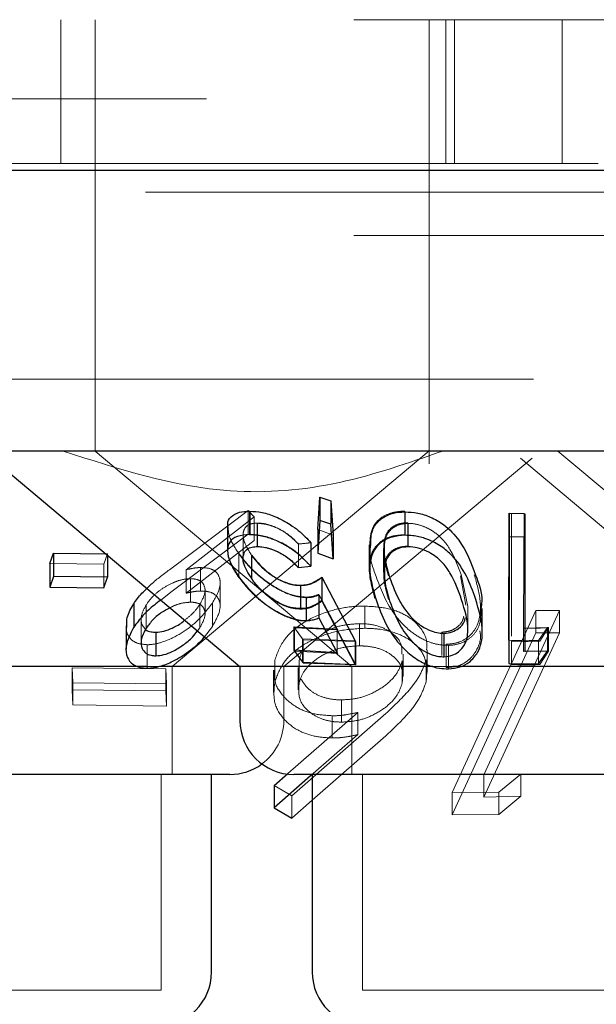
# Model space of a CAD drawing. Units: millimetres. Extents: x 11 to 205, y 5 to 292.
# Drawn here: x 88 to 89, y 116 to 117 of the extents above; entities that cross this region are included whole.
import ezdxf

# ---------------------------------------------------------------- set-up
doc = ezdxf.new("R2010")
doc.units = ezdxf.units.MM
doc.linetypes.add('HIDDEN', pattern=[1.905, 1.27, -0.635])

msp = doc.modelspace()

# ---------------------------------------------------------------- linework, layer by layer
at = {"color": 7, "linetype": 'HIDDEN', "lineweight": 18}
for p, q in [((85.0857, 117.2698), (104.3857, 117.2698)), ((88.4876, 117.0698), (88.4876, 117.2698)), ((88.5357, 117.2698), (88.5357, 116.7698)), ((89.0007, 116.7698), (89.0007, 117.2698)), ((89.0238, 117.2698), (89.0238, 117.0698)), ((89.0357, 117.0698), (89.0357, 117.2698)), ((89.1857, 117.2698), (89.1857, 117.0698)), ((55.0357, 117.1598), (109.4357, 117.1598)), ((89.0357, 117.0698), (87.6357, 117.0698)), ((89.0357, 117.0698), (89.0407, 117.0698)), ((89.0407, 117.0698), (89.2308, 117.0698)), ((89.2308, 117.0698), (89.2357, 117.0698)), ((93.6857, 117.0298), (84.6857, 117.0298)), ((85.0857, 116.9698), (104.3857, 116.9698)), ((104.3857, 116.7698), (85.0857, 116.7698)), ((88.5357, 116.7698), (88.5357, 116.6695)), ((89.0007, 116.652), (89.0007, 116.7698)), ((89.7357, 116.6695), (88.5357, 116.6695)), ((88.5357, 116.6695), (88.8928, 116.3698)), ((88.6426, 116.3698), (89.0005, 116.6701)), ((89.1797, 116.6698), (89.5372, 116.3698)), ((88.7982, 116.3698), (89.144, 116.66)), ((89.1275, 116.66), (89.4732, 116.3698)), ((88.8455, 116.5605), (88.8482, 116.6055)), ((88.8482, 116.6055), (88.8635, 116.6007)), ((88.8482, 116.6055), (88.8482, 116.5729)), ((88.8635, 116.6007), (88.8669, 116.5526)), ((88.8635, 116.6007), (88.8635, 116.5681)), ((88.6429, 116.5073), (88.7486, 116.5868)), ((88.7486, 116.5868), (88.7571, 116.5781)), ((88.7486, 116.5868), (88.7486, 116.5542)), ((88.7504, 116.5858), (88.7504, 116.5532)), ((88.9666, 116.5861), (88.9666, 116.5534)), ((89.1152, 116.5829), (89.1152, 116.5502)), ((89.1327, 116.5827), (89.1324, 116.4234)), ((89.1342, 116.5826), (89.1342, 116.55)), ((88.7571, 116.5781), (88.6623, 116.5046)), ((88.7571, 116.5781), (88.7571, 116.5455)), ((88.7611, 116.5693), (88.7611, 116.5366)), ((88.7614, 116.5696), (88.7614, 116.537)), ((88.8669, 116.52), (88.8635, 116.5681)), ((88.9708, 116.5701), (88.9708, 116.5375)), ((88.9712, 116.5691), (88.9712, 116.5365)), ((88.7486, 116.5542), (88.6429, 116.4747)), ((88.7197, 116.564), (88.7197, 116.5317)), ((88.7416, 116.5529), (88.7416, 116.5199)), ((88.8669, 116.5526), (88.8455, 116.5605)), ((88.8455, 116.5605), (88.8455, 116.5279)), ((88.8671, 116.5526), (88.8458, 116.5605)), ((88.6623, 116.472), (88.7571, 116.5455)), ((88.8185, 116.5405), (88.8185, 116.5078)), ((88.8185, 116.5402), (88.8185, 116.5076)), ((88.8358, 116.5421), (88.8358, 116.5094)), ((88.9171, 116.5394), (88.9171, 116.5069)), ((89.1152, 116.5502), (89.1152, 116.412)), ((89.1342, 116.3906), (89.1342, 116.55)), ((88.5526, 116.5267), (88.5475, 116.5122)), ((88.5526, 116.5267), (88.5526, 116.5248)), ((88.7355, 116.5274), (88.7355, 116.4948)), ((88.7355, 116.5266), (88.7355, 116.494)), ((88.8455, 116.5279), (88.8669, 116.52)), ((88.9371, 116.534), (88.9371, 116.5013)), ((88.9381, 116.5333), (88.9381, 116.5007)), ((88.9383, 116.5389), (88.9383, 116.5062)), ((88.5475, 116.5122), (88.4724, 116.5131)), ((88.5475, 116.5122), (88.5475, 116.4795)), ((88.7535, 116.5242), (88.7535, 116.4915)), ((88.6623, 116.5046), (88.6623, 116.472)), ((88.6824, 116.5076), (88.6824, 116.475)), ((88.8185, 116.5076), (88.8358, 116.5094)), ((88.6683, 116.4921), (88.6683, 116.4595)), ((88.7096, 116.4536), (88.7096, 116.4865)), ((88.8516, 116.4939), (88.8985, 116.4048)), ((88.8516, 116.4939), (88.8516, 116.4613)), ((89.0518, 116.4553), (89.0441, 116.4961)), ((89.0543, 116.4535), (89.0457, 116.4955)), ((88.6429, 116.4747), (88.6269, 116.4624)), ((88.6886, 116.4431), (88.6886, 116.4758)), ((88.822, 116.4824), (88.822, 116.4498)), ((88.6988, 116.4583), (88.6988, 116.4256)), ((88.8294, 116.4665), (88.8294, 116.4338)), ((88.8299, 116.4657), (88.8299, 116.4331)), ((88.8727, 116.4218), (88.847, 116.4703)), ((88.847, 116.4703), (88.847, 116.4377)), ((88.8735, 116.421), (88.8475, 116.4697)), ((88.8475, 116.4697), (88.8475, 116.437)), ((88.8985, 116.3722), (88.8516, 116.4613)), ((88.6068, 116.4562), (88.6068, 116.4235)), ((88.6814, 116.4565), (88.6814, 116.4239)), ((88.9109, 116.4541), (88.9109, 116.4232)), ((89.0328, 116.1946), (89.1492, 116.4479)), ((89.0545, 116.4209), (89.0545, 116.4535)), ((89.1818, 116.4478), (89.0768, 116.2192)), ((89.1492, 116.4479), (89.1818, 116.4478)), ((89.1492, 116.4479), (89.1492, 116.417)), ((89.1818, 116.4478), (89.1818, 116.4169)), ((88.5996, 116.4361), (88.5996, 116.4035)), ((88.8475, 116.437), (88.8735, 116.3883)), ((88.9038, 116.4296), (88.9038, 116.3987)), ((88.678, 116.4196), (88.6814, 116.4239)), ((88.6878, 116.4113), (88.6988, 116.4256)), ((88.8241, 116.4086), (88.8123, 116.4252)), ((88.8131, 116.424), (88.8735, 116.421)), ((88.8251, 116.4073), (88.8131, 116.424)), ((88.8131, 116.424), (88.8131, 116.3914)), ((88.8727, 116.4218), (88.8727, 116.3892)), ((89.0181, 116.4178), (89.0181, 116.3851)), ((89.1492, 116.417), (89.0328, 116.1637)), ((89.0768, 116.1883), (89.1818, 116.4169)), ((89.1324, 116.4234), (89.1324, 116.3907)), ((89.1818, 116.4169), (89.1492, 116.417)), ((89.1654, 116.4241), (89.1528, 116.4063)), ((89.1668, 116.4241), (89.1544, 116.4053)), ((89.1668, 116.4241), (89.1668, 116.3915)), ((88.8976, 116.4056), (88.8241, 116.4086)), ((88.8241, 116.4086), (88.8241, 116.3759)), ((88.8985, 116.4048), (88.8251, 116.4073)), ((88.8251, 116.4073), (88.8251, 116.3747)), ((88.8985, 116.4048), (88.8985, 116.3722)), ((89.1528, 116.4063), (89.1114, 116.4067)), ((89.1152, 116.4054), (89.1152, 116.3728)), ((89.1528, 116.4063), (89.1528, 116.3737)), ((88.6081, 116.4003), (88.6081, 116.3677)), ((88.8735, 116.3883), (88.8131, 116.3914)), ((88.998, 116.3622), (88.998, 116.3933)), ((89.024, 116.401), (89.024, 116.3684)), ((89.0273, 116.3994), (89.0273, 116.3668)), ((89.1544, 116.3727), (89.1668, 116.3915)), ((88.7858, 116.3794), (88.7858, 116.3485)), ((88.8195, 116.3781), (88.8195, 116.3472)), ((88.963, 116.3778), (88.963, 116.3469)), ((88.9642, 116.3563), (88.9642, 116.3872)), ((88.9963, 116.3795), (88.9963, 116.3486)), ((88.5037, 116.3683), (88.6339, 116.3669)), ((88.5045, 116.3474), (88.5037, 116.3683)), ((88.5037, 116.3683), (88.5037, 116.3374)), ((88.6261, 116.3698), (88.608, 116.3698)), ((88.6339, 116.3669), (88.6347, 116.3459)), ((88.6339, 116.3669), (88.6339, 116.336)), ((88.6426, 116.2198), (88.6426, 116.3698)), ((88.784, 116.3647), (88.784, 116.3339)), ((88.7982, 116.2948), (88.7982, 116.3698)), ((88.8183, 116.3684), (88.8183, 116.3375)), ((88.8251, 116.3747), (88.8985, 116.3722)), ((88.8928, 116.3698), (88.8928, 116.2198)), ((89.0333, 116.3698), (89.0055, 116.3698)), ((88.6347, 116.3459), (88.5045, 116.3474)), ((88.5045, 116.3474), (88.5045, 116.3165)), ((88.6339, 116.336), (88.5037, 116.3374)), ((88.5037, 116.3374), (88.5045, 116.3165)), ((88.6347, 116.315), (88.6339, 116.336)), ((88.6347, 116.3459), (88.6347, 116.315)), ((88.8787, 116.3235), (88.8787, 116.2926)), ((88.5045, 116.3165), (88.6347, 116.315)), ((88.804, 116.2212), (88.9013, 116.3062)), ((88.9402, 116.3045), (88.8095, 116.1899)), ((88.8654, 116.3015), (88.8654, 116.2706)), ((88.9013, 116.3062), (88.9013, 116.2753)), ((88.9013, 116.2753), (88.8356, 116.218)), ((88.8378, 116.1839), (88.9402, 116.2736)), ((88.6276, 115.9198), (88.6276, 116.2198)), ((88.9078, 116.2198), (88.9078, 115.9198)), ((89.0768, 116.2192), (89.0768, 116.1883)), ((89.1284, 116.2204), (89.0974, 116.195)), ((89.1284, 116.2204), (89.1284, 116.1895)), ((88.8095, 116.1899), (88.7847, 116.2043)), ((88.8095, 116.1899), (88.8095, 116.159)), ((89.0974, 116.195), (89.0328, 116.1946)), ((89.0328, 116.1946), (89.0328, 116.1637)), ((89.1284, 116.1895), (89.0768, 116.1883)), ((89.0974, 116.195), (89.0974, 116.1641)), ((89.0974, 116.1641), (89.1284, 116.1895)), ((89.0328, 116.1637), (89.0974, 116.1641)), ((88.6276, 115.9198), (88.0438, 115.9198)), ((89.3636, 115.9198), (88.9078, 115.9198))]:
    msp.add_line(p, q, dxfattribs=at)
at = {"color": 7, "linetype": 'Continuous', "lineweight": 25}
for p, q in [((109.5357, 117.0598), (54.9357, 117.0598)), ((104.3857, 116.6698), (85.0857, 116.6698)), ((88.3797, 116.6698), (88.7372, 116.3698)), ((88.8458, 116.5605), (88.8485, 116.6055)), ((88.8485, 116.6055), (88.8638, 116.6007)), ((88.8485, 116.6055), (88.8485, 116.5729)), ((88.8638, 116.6007), (88.8671, 116.5526)), ((88.8638, 116.6007), (88.8638, 116.5681)), ((88.7508, 116.5861), (88.7508, 116.5535)), ((88.9666, 116.5851), (88.9666, 116.5525)), ((89.1114, 116.4067), (89.1118, 116.5831)), ((89.1118, 116.5831), (89.1327, 116.5827)), ((89.1118, 116.5831), (89.1118, 116.5505)), ((89.1327, 116.5827), (89.1327, 116.5501)), ((88.8485, 116.5729), (88.8458, 116.5279)), ((88.8638, 116.5681), (88.8485, 116.5729)), ((88.8671, 116.5199), (88.8638, 116.5681)), ((88.7199, 116.5645), (88.7199, 116.5321)), ((88.8458, 116.5605), (88.8458, 116.5279)), ((88.8359, 116.5422), (88.8359, 116.5096)), ((88.8671, 116.5526), (88.8671, 116.5199)), ((89.1118, 116.5505), (89.1114, 116.374)), ((89.1327, 116.5501), (89.1118, 116.5505)), ((89.1324, 116.3907), (89.1327, 116.5501)), ((88.4724, 116.5131), (88.4775, 116.5276)), ((88.4775, 116.5276), (88.5526, 116.5267)), ((88.4775, 116.5276), (88.4775, 116.495)), ((88.8458, 116.5279), (88.8671, 116.5199)), ((88.918, 116.5386), (88.918, 116.5063)), ((88.4724, 116.5131), (88.4724, 116.4804)), ((88.5526, 116.5248), (88.5526, 116.4941)), ((88.7534, 116.5249), (88.7534, 116.4923)), ((88.8185, 116.5078), (88.8359, 116.5096)), ((88.4775, 116.495), (88.4724, 116.4804)), ((88.5526, 116.4941), (88.4775, 116.495)), ((88.5475, 116.4795), (88.5526, 116.4941)), ((88.8513, 116.4943), (88.8976, 116.4056)), ((88.8513, 116.4943), (88.8513, 116.4617)), ((88.4724, 116.4804), (88.5475, 116.4795)), ((88.8216, 116.4831), (88.8216, 116.4505)), ((88.5893, 116.4574), (88.5893, 116.4247)), ((88.8976, 116.373), (88.8513, 116.4617)), ((89.0745, 116.4176), (89.0745, 116.4507)), ((88.847, 116.4377), (88.8727, 116.3892)), ((88.5786, 116.4267), (88.5786, 116.394)), ((88.62, 116.4176), (88.62, 116.385)), ((88.8123, 116.4252), (88.8727, 116.4218)), ((88.8123, 116.4252), (88.8123, 116.3926)), ((89.0211, 116.4162), (89.0211, 116.3836)), ((89.1324, 116.4234), (89.1654, 116.4241)), ((89.1654, 116.4241), (89.1654, 116.3915)), ((88.8976, 116.4056), (88.8976, 116.373)), ((89.1114, 116.4067), (89.1114, 116.374)), ((88.8727, 116.3892), (88.8123, 116.3926)), ((88.8123, 116.3926), (88.8241, 116.3759)), ((89.1654, 116.3915), (89.1324, 116.3907)), ((89.1528, 116.3737), (89.1654, 116.3915)), ((88.8241, 116.3759), (88.8976, 116.373)), ((88.608, 116.3698), (87.9342, 116.3698)), ((88.7372, 116.3698), (88.6261, 116.3698)), ((88.7372, 116.3698), (88.7372, 116.2948)), ((89.0055, 116.3698), (88.7372, 116.3698)), ((89.5342, 116.3698), (89.0333, 116.3698)), ((89.1114, 116.374), (89.1528, 116.3737)), ((88.7232, 116.2198), (87.9482, 116.2198)), ((88.6976, 115.9448), (88.6976, 116.2198)), ((88.7847, 116.2043), (88.804, 116.2212)), ((88.8356, 116.218), (88.7847, 116.1734)), ((89.4592, 116.2198), (88.8123, 116.2198)), ((88.8378, 116.2198), (88.8378, 115.9448)), ((88.7847, 116.2043), (88.7847, 116.1734)), ((88.8095, 116.159), (88.8378, 116.1839)), ((88.7847, 116.1734), (88.8095, 116.159))]:
    msp.add_line(p, q, dxfattribs=at)
for centre, start, end in [((88.8122, 116.2948), 180, 270), ((88.7232, 116.2948), 270, 306.4187), ((88.6226, 115.9448), 270, 0), ((88.9128, 115.9448), 180, 270)]:
    msp.add_arc(centre, 0.075, start, end, dxfattribs=at)
at = {"color": 7, "linetype": 'HIDDEN', "lineweight": 18}
msp.add_arc((88.7232, 116.2948), 0.075, 306.4187, 0, dxfattribs=at)
for points, knots in [([(89.0192, 116.6698), (88.9717, 116.6532), (88.8752, 116.6194), (88.6935, 116.6041), (88.5679, 116.6449), (88.491, 116.6698)], [0, 0, 0, 0, 0.273078, 0.555047, 1, 1, 1, 1]), ([(88.918, 116.5394), (88.9183, 116.5471), (88.9188, 116.5598), (88.929, 116.5742), (88.942, 116.5823), (88.9553, 116.5857), (88.9637, 116.586), (88.9666, 116.5861)], [0, 0, 0, 0, 0.34414, 0.569491, 0.758005, 0.917455, 1, 1, 1, 1]), ([(88.7614, 116.5696), (88.7578, 116.5693), (88.7505, 116.5687), (88.7434, 116.563), (88.7407, 116.5541), (88.7432, 116.5408), (88.7497, 116.5306), (88.7534, 116.5249)], [0, 0, 0, 0, 0.147823, 0.296544, 0.505981, 0.721437, 1, 1, 1, 1]), ([(88.8185, 116.5402), (88.8137, 116.545), (88.8057, 116.5531), (88.7901, 116.5623), (88.775, 116.5681), (88.7658, 116.5689), (88.7611, 116.5693)], [0, 0, 0, 0, 0.326627, 0.547767, 0.769072, 1, 1, 1, 1]), ([(88.8185, 116.5405), (88.814, 116.5451), (88.8062, 116.553), (88.791, 116.5623), (88.7771, 116.5676), (88.767, 116.5695), (88.7624, 116.5696), (88.7614, 116.5696)], [0, 0, 0, 0, 0.3178, 0.537533, 0.757663, 0.948672, 1, 1, 1, 1]), ([(88.9708, 116.5701), (88.9667, 116.5698), (88.9586, 116.5692), (88.9483, 116.5639), (88.9396, 116.5546), (88.9383, 116.5458), (88.9375, 116.5405)], [0, 0, 0, 0, 0.185643, 0.371989, 0.629666, 1, 1, 1, 1]), ([(88.9712, 116.5691), (88.9671, 116.5688), (88.9588, 116.568), (88.9488, 116.5625), (88.9402, 116.5531), (88.939, 116.5442), (88.9383, 116.5389)], [0, 0, 0, 0, 0.186569, 0.373935, 0.629237, 1, 1, 1, 1]), ([(89.0457, 116.4955), (89.0414, 116.5081), (89.0351, 116.5261), (89.0188, 116.5485), (89.0038, 116.5604), (88.9879, 116.567), (88.9776, 116.569), (88.9723, 116.5691), (88.9712, 116.5691)], [0, 0, 0, 0, 0.419645, 0.599408, 0.78126, 0.884669, 0.974317, 1, 1, 1, 1]), ([(88.7355, 116.5274), (88.7302, 116.5354), (88.7215, 116.5487), (88.7209, 116.56), (88.7206, 116.5645)], [0, 0, 0, 0, 0.599332, 1, 1, 1, 1]), ([(88.8358, 116.5094), (88.828, 116.5175), (88.8154, 116.5303), (88.7919, 116.5436), (88.7728, 116.5508), (88.7591, 116.5531), (88.7522, 116.5532), (88.7504, 116.5532)], [0, 0, 0, 0, 0.362871, 0.58096, 0.758365, 0.93621, 1, 1, 1, 1]), ([(88.9666, 116.5534), (88.9607, 116.553), (88.9489, 116.5522), (88.9339, 116.5454), (88.9209, 116.5322), (88.914, 116.5048), (88.9207, 116.4805), (88.925, 116.4648)], [0, 0, 0, 0, 0.106178, 0.212419, 0.352164, 0.581089, 1, 1, 1, 1]), ([(88.8359, 116.5422), (88.8318, 116.5417), (88.826, 116.5411), (88.8202, 116.5406), (88.8185, 116.5405)], [0, 0, 0, 0, 0.718239, 1, 1, 1, 1]), ([(88.9375, 116.5405), (88.9373, 116.5349), (88.9371, 116.5248), (88.9399, 116.5098), (88.9426, 116.5006), (88.9439, 116.496)], [0, 0, 0, 0, 0.388931, 0.693729, 1, 1, 1, 1]), ([(88.72, 116.5317), (88.7209, 116.5253), (88.7225, 116.5135), (88.7314, 116.5001), (88.7355, 116.494)], [0, 0, 0, 0, 0.5460032, 1, 1, 1, 1]), ([(88.8294, 116.4665), (88.824, 116.4669), (88.8132, 116.4678), (88.7937, 116.4756), (88.7721, 116.4891), (88.7509, 116.5074), (88.7405, 116.5209), (88.7355, 116.5274)], [0, 0, 0, 0, 0.151617, 0.304288, 0.498245, 0.75705, 1, 1, 1, 1]), ([(88.8299, 116.4657), (88.8245, 116.4662), (88.8135, 116.467), (88.7934, 116.4751), (88.7732, 116.4878), (88.7519, 116.5058), (88.7415, 116.5191), (88.7355, 116.5266)], [0, 0, 0, 0, 0.1542867, 0.3095674, 0.5093731, 0.7199918, 1, 1, 1, 1]), ([(88.7611, 116.5366), (88.7651, 116.5364), (88.7732, 116.5358), (88.787, 116.5309), (88.8015, 116.5233), (88.8116, 116.5147), (88.8169, 116.5092), (88.8185, 116.5076)], [0, 0, 0, 0, 0.199384, 0.399295, 0.617814, 0.890238, 1, 1, 1, 1]), ([(88.9267, 116.4952), (88.9221, 116.5076), (88.9166, 116.5226), (88.9188, 116.5363), (88.9192, 116.5386)], [0, 0, 0, 0, 0.83169, 1, 1, 1, 1]), ([(88.9708, 116.5375), (88.9667, 116.5372), (88.9586, 116.5365), (88.9483, 116.5313), (88.9396, 116.522), (88.9383, 116.5131), (88.9375, 116.5079)], [0, 0, 0, 0, 0.1856551, 0.3719356, 0.6296833, 1, 1, 1, 1]), ([(88.9383, 116.5389), (88.9382, 116.5332), (88.938, 116.525), (88.9398, 116.5166), (88.9404, 116.514)], [0, 0, 0, 0, 0.696592, 1, 1, 1, 1]), ([(88.7535, 116.5242), (88.7594, 116.5168), (88.7685, 116.5056), (88.7872, 116.4925), (88.8025, 116.4851), (88.8144, 116.4826), (88.8203, 116.4825), (88.822, 116.4824)], [0, 0, 0, 0, 0.375523, 0.568393, 0.762411, 0.930241, 1, 1, 1, 1]), ([(88.6077, 116.4785), (88.6101, 116.4809), (88.6203, 116.4911), (88.6332, 116.5003), (88.6429, 116.5073)], [0, 0, 0, 0, 0.236608, 1, 1, 1, 1]), ([(88.6623, 116.5046), (88.6657, 116.5054), (88.6709, 116.5066), (88.6776, 116.5075), (88.6808, 116.5076), (88.6824, 116.5076)], [0, 0, 0, 0, 0.492553, 0.744657, 1, 1, 1, 1]), ([(88.6824, 116.5076), (88.6871, 116.5074), (88.6965, 116.5069), (88.7062, 116.5004), (88.7105, 116.4899), (88.7086, 116.4752), (88.7022, 116.4642), (88.6988, 116.4583)], [0, 0, 0, 0, 0.15806, 0.317383, 0.53214, 0.750069, 1, 1, 1, 1]), ([(88.9375, 116.5079), (88.9373, 116.5022), (88.9371, 116.4921), (88.9399, 116.4772), (88.9426, 116.468), (88.9439, 116.4634)], [0, 0, 0, 0, 0.388973, 0.693804, 1, 1, 1, 1]), ([(88.6683, 116.4921), (88.6644, 116.4919), (88.6566, 116.4913), (88.6425, 116.4863), (88.6285, 116.4785), (88.6154, 116.4679), (88.6097, 116.4602), (88.6068, 116.4562)], [0, 0, 0, 0, 0.1633948, 0.3278967, 0.5462748, 0.7675473, 1, 1, 1, 1]), ([(88.6814, 116.4565), (88.6845, 116.4623), (88.6898, 116.4723), (88.6879, 116.483), (88.6825, 116.4896), (88.6751, 116.4919), (88.6698, 116.4921), (88.6683, 116.4921)], [0, 0, 0, 0, 0.336453, 0.583275, 0.75535, 0.929086, 1, 1, 1, 1]), ([(88.7355, 116.494), (88.7429, 116.4848), (88.7552, 116.4693), (88.7796, 116.4507), (88.7997, 116.4396), (88.8166, 116.4339), (88.8258, 116.4333), (88.8299, 116.4331)], [0, 0, 0, 0, 0.338525, 0.567559, 0.738054, 0.881435, 1, 1, 1, 1]), ([(88.822, 116.4498), (88.8174, 116.4501), (88.8082, 116.4506), (88.7921, 116.457), (88.7758, 116.4674), (88.7625, 116.4796), (88.7561, 116.488), (88.7535, 116.4915)], [0, 0, 0, 0, 0.18003, 0.361903, 0.56396, 0.819398, 1, 1, 1, 1]), ([(88.822, 116.4824), (88.825, 116.4827), (88.8326, 116.4833), (88.8425, 116.4874), (88.8485, 116.4917), (88.8516, 116.4939)], [0, 0, 0, 0, 0.243082, 0.615974, 1, 1, 1, 1]), ([(89.0273, 116.3994), (89.0215, 116.3997), (89.0098, 116.4004), (88.991, 116.4076), (88.9693, 116.4219), (88.9427, 116.4522), (88.933, 116.4782), (88.9267, 116.4952)], [0, 0, 0, 0, 0.098307, 0.196969, 0.329992, 0.559442, 1, 1, 1, 1]), ([(89.0634, 116.4976), (89.0668, 116.4856), (89.0737, 116.4614), (89.0715, 116.4319), (89.0585, 116.4131), (89.0453, 116.4042), (89.0324, 116.4013), (89.0255, 116.4011), (89.024, 116.401)], [0, 0, 0, 0, 0.316044, 0.635776, 0.756805, 0.878731, 0.974195, 1, 1, 1, 1]), ([(88.6824, 116.475), (88.6808, 116.4749), (88.6769, 116.4748), (88.6701, 116.4738), (88.6649, 116.4726), (88.6623, 116.472)], [0, 0, 0, 0, 0.247737, 0.620122, 1, 1, 1, 1]), ([(88.6988, 116.4256), (88.7033, 116.4339), (88.7109, 116.4476), (88.7091, 116.4625), (88.7026, 116.4709), (88.6931, 116.4747), (88.6855, 116.4749), (88.6824, 116.475)], [0, 0, 0, 0, 0.348336, 0.576908, 0.749831, 0.894579, 1, 1, 1, 1]), ([(88.6988, 116.4583), (88.6917, 116.449), (88.6801, 116.4338), (88.6544, 116.4149), (88.6319, 116.404), (88.6161, 116.4006), (88.6093, 116.4003), (88.6081, 116.4003)], [0, 0, 0, 0, 0.3554234, 0.5789007, 0.8036968, 0.9636068, 1, 1, 1, 1]), ([(88.6683, 116.4595), (88.6644, 116.4592), (88.6567, 116.4586), (88.6464, 116.4553), (88.6412, 116.4524), (88.6398, 116.4516)], [0, 0, 0, 0, 0.419295, 0.841594, 1, 1, 1, 1]), ([(88.6814, 116.4239), (88.6845, 116.4296), (88.6898, 116.4396), (88.6879, 116.4504), (88.6825, 116.4569), (88.6751, 116.4593), (88.6698, 116.4594), (88.6683, 116.4595)], [0, 0, 0, 0, 0.336447, 0.583342, 0.755355, 0.929088, 1, 1, 1, 1]), ([(88.8516, 116.4613), (88.8477, 116.4585), (88.8418, 116.4543), (88.8316, 116.4506), (88.8252, 116.4501), (88.822, 116.4498)], [0, 0, 0, 0, 0.486444, 0.739446, 1, 1, 1, 1]), ([(88.847, 116.4703), (88.8444, 116.4693), (88.8405, 116.4678), (88.8345, 116.4667), (88.8311, 116.4666), (88.8294, 116.4665)], [0, 0, 0, 0, 0.492864, 0.744776, 1, 1, 1, 1]), ([(88.8475, 116.4697), (88.8449, 116.4687), (88.8411, 116.4671), (88.8351, 116.4659), (88.8317, 116.4658), (88.8299, 116.4657)], [0, 0, 0, 0, 0.492417, 0.744556, 1, 1, 1, 1]), ([(88.6068, 116.4562), (88.6038, 116.4504), (88.5985, 116.4403), (88.5997, 116.4283), (88.6042, 116.4236), (88.606, 116.4216)], [0, 0, 0, 0, 0.444053, 0.77425, 1, 1, 1, 1]), ([(88.6602, 116.4344), (88.6641, 116.4375), (88.6729, 116.4445), (88.6783, 116.4521), (88.6814, 116.4565)], [0, 0, 0, 0, 0.432733, 1, 1, 1, 1]), ([(88.7858, 116.3794), (88.7895, 116.3895), (88.7962, 116.4076), (88.8224, 116.4309), (88.8544, 116.4457), (88.8856, 116.4533), (88.9036, 116.4539), (88.9109, 116.4541)], [0, 0, 0, 0, 0.272663, 0.49204, 0.712495, 0.882931, 1, 1, 1, 1]), ([(88.9109, 116.4541), (88.9217, 116.4534), (88.9434, 116.4521), (88.9694, 116.4418), (88.9893, 116.4251), (88.9983, 116.408), (88.9972, 116.3961), (88.997, 116.3933)], [0, 0, 0, 0, 0.205975, 0.413044, 0.618545, 0.913356, 1, 1, 1, 1]), ([(89.0724, 116.4507), (89.0725, 116.4417), (89.0727, 116.428), (89.0612, 116.4119), (89.0483, 116.4029), (89.0354, 116.3998), (89.0287, 116.3995), (89.0273, 116.3994)], [0, 0, 0, 0, 0.389404, 0.593879, 0.799501, 0.959893, 1, 1, 1, 1]), ([(88.9038, 116.4296), (88.8964, 116.4292), (88.8815, 116.4283), (88.8638, 116.423), (88.8562, 116.4181), (88.854, 116.4166)], [0, 0, 0, 0, 0.410351, 0.824137, 1, 1, 1, 1]), ([(88.9623, 116.3872), (88.9625, 116.392), (88.9631, 116.4029), (88.9509, 116.4158), (88.934, 116.4257), (88.917, 116.4293), (88.9066, 116.4295), (88.9038, 116.4296)], [0, 0, 0, 0, 0.223842, 0.50002, 0.711471, 0.9244, 1, 1, 1, 1]), ([(89.0181, 116.4178), (89.0221, 116.4182), (89.0301, 116.4189), (89.0402, 116.4249), (89.0472, 116.4319), (89.0482, 116.4377), (89.0486, 116.4396)], [0, 0, 0, 0, 0.237045, 0.474589, 0.828618, 1, 1, 1, 1]), ([(88.6081, 116.4003), (88.6031, 116.4008), (88.593, 116.4017), (88.5837, 116.409), (88.5786, 116.4175), (88.5794, 116.4241), (88.5798, 116.4267)], [0, 0, 0, 0, 0.269384, 0.539804, 0.8186, 1, 1, 1, 1]), ([(88.9109, 116.4232), (88.8991, 116.4225), (88.8753, 116.4211), (88.842, 116.4099), (88.8147, 116.394), (88.7943, 116.3729), (88.7888, 116.3571), (88.7858, 116.3485)], [0, 0, 0, 0, 0.187954, 0.376748, 0.568441, 0.767712, 1, 1, 1, 1]), ([(88.9963, 116.3486), (88.9972, 116.3586), (88.9989, 116.3768), (88.9851, 116.3995), (88.962, 116.4148), (88.9357, 116.4223), (88.9175, 116.423), (88.9109, 116.4232)], [0, 0, 0, 0, 0.27571, 0.505033, 0.697782, 0.891135, 1, 1, 1, 1]), ([(89.024, 116.3684), (89.0295, 116.3689), (89.0406, 116.3698), (89.0551, 116.3775), (89.0676, 116.3922), (89.0734, 116.4076), (89.0714, 116.418), (89.071, 116.4197)], [0, 0, 0, 0, 0.161693, 0.323568, 0.550413, 0.929006, 1, 1, 1, 1]), ([(89.1342, 116.4232), (89.1396, 116.4232), (89.1505, 116.4233), (89.1613, 116.4238), (89.1668, 116.4241)], [0, 0, 0, 0, 0.493719, 1, 1, 1, 1]), ([(89.1544, 116.4053), (89.1478, 116.4052), (89.1348, 116.4048), (89.1217, 116.4052), (89.1152, 116.4054)], [0, 0, 0, 0, 0.50044, 1, 1, 1, 1]), ([(88.9038, 116.3987), (88.8964, 116.3983), (88.8813, 116.3975), (88.8583, 116.3897), (88.8383, 116.3775), (88.8245, 116.3623), (88.821, 116.3518), (88.8195, 116.3472)], [0, 0, 0, 0, 0.17507, 0.351605, 0.579806, 0.812404, 1, 1, 1, 1]), ([(88.8271, 116.3941), (88.8264, 116.3934), (88.8218, 116.3884), (88.8206, 116.3828), (88.8195, 116.3781)], [0, 0, 0, 0, 0.139656, 1, 1, 1, 1]), ([(88.963, 116.3469), (88.9637, 116.355), (88.9648, 116.3692), (88.951, 116.3849), (88.934, 116.3948), (88.917, 116.3984), (88.9066, 116.3986), (88.9038, 116.3987)], [0, 0, 0, 0, 0.323834, 0.564438, 0.748651, 0.934135, 1, 1, 1, 1]), ([(88.8787, 116.3235), (88.8861, 116.324), (88.9007, 116.3248), (88.9233, 116.333), (88.9432, 116.3456), (88.9576, 116.3616), (88.9613, 116.3726), (88.963, 116.3778)], [0, 0, 0, 0, 0.1694282, 0.3400726, 0.5648269, 0.7964802, 1, 1, 1, 1]), ([(88.9963, 116.3795), (88.994, 116.3728), (88.9893, 116.3592), (88.9711, 116.3336), (88.9523, 116.316), (88.9402, 116.3045)], [0, 0, 0, 0, 0.259527, 0.519041, 1, 1, 1, 1]), ([(88.8654, 116.3015), (88.8561, 116.3021), (88.8374, 116.3033), (88.8121, 116.3143), (88.7935, 116.3316), (88.7839, 116.3498), (88.785, 116.3612), (88.7853, 116.3647)], [0, 0, 0, 0, 0.184098, 0.369366, 0.625282, 0.885082, 1, 1, 1, 1]), ([(89.1152, 116.3728), (89.1218, 116.3726), (89.1348, 116.3722), (89.1479, 116.3725), (89.1544, 116.3727)], [0, 0, 0, 0, 0.50382, 1, 1, 1, 1]), ([(88.7858, 116.3485), (88.7847, 116.3388), (88.7825, 116.3202), (88.7967, 116.2964), (88.8176, 116.2802), (88.8415, 116.2719), (88.8579, 116.271), (88.8654, 116.2706)], [0, 0, 0, 0, 0.2739017, 0.5229549, 0.7200874, 0.8734155, 1, 1, 1, 1]), ([(88.8219, 116.3529), (88.8254, 116.3475), (88.8316, 116.3378), (88.8485, 116.3282), (88.8646, 116.324), (88.8749, 116.3237), (88.8787, 116.3235)], [0, 0, 0, 0, 0.359806, 0.633089, 0.861868, 1, 1, 1, 1]), ([(88.9402, 116.2736), (88.9507, 116.2835), (88.9684, 116.3001), (88.9881, 116.3255), (88.9936, 116.3409), (88.9963, 116.3486)], [0, 0, 0, 0, 0.414994, 0.702674, 1, 1, 1, 1]), ([(88.8195, 116.3472), (88.8189, 116.3387), (88.8178, 116.324), (88.8319, 116.3071), (88.8484, 116.2973), (88.8646, 116.2931), (88.8749, 116.2928), (88.8787, 116.2926)], [0, 0, 0, 0, 0.330105, 0.575233, 0.756556, 0.90835, 1, 1, 1, 1]), ([(88.8787, 116.2926), (88.8861, 116.2931), (88.9007, 116.2939), (88.9233, 116.3021), (88.9432, 116.3147), (88.9576, 116.3307), (88.9613, 116.3417), (88.963, 116.3469)], [0, 0, 0, 0, 0.169428, 0.340072, 0.564825, 0.796426, 1, 1, 1, 1]), ([(88.9013, 116.3062), (88.8955, 116.305), (88.8867, 116.303), (88.8746, 116.3016), (88.8684, 116.3015), (88.8654, 116.3015)], [0, 0, 0, 0, 0.491857, 0.744164, 1, 1, 1, 1]), ([(88.8654, 116.2706), (88.8683, 116.2706), (88.8758, 116.2708), (88.888, 116.2723), (88.8968, 116.2743), (88.9013, 116.2753)], [0, 0, 0, 0, 0.247957, 0.620111, 1, 1, 1, 1])]:
    msp.add_open_spline(points, degree=3, knots=knots, dxfattribs=at)
at = {"color": 7, "linetype": 'Continuous', "lineweight": 25}
for points, knots in [([(88.7206, 116.5645), (88.7204, 116.5657), (88.7193, 116.5712), (88.724, 116.5788), (88.7348, 116.5852), (88.7458, 116.5858), (88.7508, 116.5861)], [0, 0, 0, 0, 0.084812, 0.407212, 0.731239, 1, 1, 1, 1]), ([(88.7508, 116.5861), (88.7564, 116.5858), (88.7677, 116.5852), (88.788, 116.5784), (88.8093, 116.5669), (88.8254, 116.5539), (88.8334, 116.545), (88.8359, 116.5422)], [0, 0, 0, 0, 0.187009, 0.375871, 0.597714, 0.873393, 1, 1, 1, 1]), ([(88.9192, 116.5386), (88.9193, 116.546), (88.9195, 116.5585), (88.9293, 116.5728), (88.9424, 116.5812), (88.9557, 116.5847), (88.9639, 116.585), (88.9666, 116.5851)], [0, 0, 0, 0, 0.333466, 0.563839, 0.759458, 0.919769, 1, 1, 1, 1]), ([(88.9666, 116.5851), (88.9727, 116.5848), (88.9848, 116.5843), (89.004, 116.5779), (89.0251, 116.5655), (89.0502, 116.5383), (89.0591, 116.5138), (89.065, 116.4973)], [0, 0, 0, 0, 0.1049496, 0.210596, 0.3425947, 0.5595602, 1, 1, 1, 1]), ([(88.7508, 116.5535), (88.7446, 116.553), (88.7322, 116.552), (88.722, 116.5441), (88.7186, 116.5311), (88.7228, 116.5143), (88.7315, 116.5008), (88.7355, 116.4948)], [0, 0, 0, 0, 0.18128, 0.364033, 0.524005, 0.786716, 1, 1, 1, 1]), ([(88.8359, 116.5096), (88.8281, 116.5176), (88.8156, 116.5304), (88.7921, 116.5438), (88.7731, 116.5511), (88.7595, 116.5533), (88.7526, 116.5534), (88.7508, 116.5535)], [0, 0, 0, 0, 0.363083, 0.583329, 0.759517, 0.936433, 1, 1, 1, 1]), ([(88.9666, 116.5525), (88.9606, 116.552), (88.9486, 116.551), (88.9337, 116.5438), (88.921, 116.5299), (88.9151, 116.5023), (88.9222, 116.478), (88.9267, 116.4626)], [0, 0, 0, 0, 0.107916, 0.216159, 0.357203, 0.591024, 1, 1, 1, 1]), ([(89.065, 116.4647), (89.0613, 116.4751), (89.0538, 116.4961), (89.037, 116.5214), (89.0159, 116.539), (88.9971, 116.5481), (88.9797, 116.5522), (88.9703, 116.5524), (88.9666, 116.5525)], [0, 0, 0, 0, 0.281146, 0.564372, 0.699361, 0.835698, 0.935128, 1, 1, 1, 1]), ([(88.7534, 116.4923), (88.7487, 116.4999), (88.7411, 116.5121), (88.7414, 116.5256), (88.7458, 116.533), (88.7531, 116.5365), (88.7589, 116.5368), (88.7614, 116.537)], [0, 0, 0, 0, 0.3674329, 0.591304, 0.7650208, 0.9003555, 1, 1, 1, 1]), ([(88.7614, 116.537), (88.7654, 116.5367), (88.7735, 116.5361), (88.7874, 116.5312), (88.8018, 116.5234), (88.8118, 116.5149), (88.8171, 116.5093), (88.8185, 116.5078)], [0, 0, 0, 0, 0.200895, 0.401982, 0.616654, 0.895863, 1, 1, 1, 1]), ([(88.9712, 116.5365), (88.9671, 116.5361), (88.9588, 116.5353), (88.9488, 116.5299), (88.9403, 116.5205), (88.939, 116.5115), (88.9383, 116.5062)], [0, 0, 0, 0, 0.186606, 0.373987, 0.629309, 1, 1, 1, 1]), ([(89.0457, 116.4629), (89.0414, 116.4755), (89.0351, 116.4935), (89.0188, 116.5159), (89.0038, 116.5278), (88.9879, 116.5344), (88.9776, 116.5364), (88.9723, 116.5365), (88.9712, 116.5365)], [0, 0, 0, 0, 0.419634, 0.599444, 0.781247, 0.884685, 0.974315, 1, 1, 1, 1]), ([(88.7534, 116.5249), (88.7592, 116.5176), (88.7682, 116.5065), (88.7862, 116.4937), (88.8004, 116.4866), (88.8125, 116.4834), (88.8191, 116.4832), (88.8216, 116.4831)], [0, 0, 0, 0, 0.3726706, 0.5697581, 0.7336547, 0.8980915, 1, 1, 1, 1]), ([(88.9404, 116.514), (88.9407, 116.512), (88.9419, 116.5054), (88.944, 116.4986), (88.9455, 116.494)], [0, 0, 0, 0, 0.307084, 1, 1, 1, 1]), ([(88.9383, 116.5062), (88.9383, 116.5005), (88.9382, 116.4903), (88.9413, 116.4753), (88.9441, 116.466), (88.9455, 116.4614)], [0, 0, 0, 0, 0.388487, 0.693522, 1, 1, 1, 1]), ([(88.7355, 116.4948), (88.7438, 116.4845), (88.7568, 116.4683), (88.7823, 116.4496), (88.8017, 116.4394), (88.8175, 116.4345), (88.8259, 116.434), (88.8294, 116.4338)], [0, 0, 0, 0, 0.37786, 0.593021, 0.759663, 0.898007, 1, 1, 1, 1]), ([(88.8216, 116.4505), (88.8171, 116.4508), (88.8081, 116.4514), (88.7925, 116.4575), (88.7765, 116.4675), (88.7629, 116.4798), (88.7563, 116.4884), (88.7534, 116.4923)], [0, 0, 0, 0, 0.176061, 0.353711, 0.550918, 0.802136, 1, 1, 1, 1]), ([(88.8216, 116.4831), (88.8246, 116.4833), (88.8318, 116.4839), (88.8417, 116.4878), (88.8478, 116.492), (88.8513, 116.4943)], [0, 0, 0, 0, 0.243229, 0.575191, 1, 1, 1, 1]), ([(88.9455, 116.494), (88.9496, 116.4828), (88.9567, 116.4635), (88.9728, 116.4404), (88.9887, 116.4265), (89.0017, 116.4197), (89.0128, 116.4165), (89.0188, 116.4163), (89.0211, 116.4162)], [0, 0, 0, 0, 0.366015, 0.63199, 0.762006, 0.871983, 0.949763, 1, 1, 1, 1]), ([(89.065, 116.4973), (89.0697, 116.4851), (89.0757, 116.4694), (89.073, 116.4541), (89.0724, 116.4507)], [0, 0, 0, 0, 0.779983, 1, 1, 1, 1]), ([(88.5893, 116.4574), (88.5927, 116.4623), (88.5979, 116.4695), (88.6053, 116.4763), (88.6077, 116.4785)], [0, 0, 0, 0, 0.673268, 1, 1, 1, 1]), ([(88.5798, 116.4267), (88.5796, 116.4305), (88.5793, 116.4403), (88.5855, 116.4509), (88.5893, 116.4574)], [0, 0, 0, 0, 0.392614, 1, 1, 1, 1]), ([(88.6269, 116.4624), (88.6239, 116.4601), (88.6148, 116.4532), (88.6013, 116.4407), (88.5933, 116.4301), (88.5893, 116.4247)], [0, 0, 0, 0, 0.19439, 0.590742, 1, 1, 1, 1]), ([(88.8513, 116.4617), (88.8473, 116.459), (88.8413, 116.4549), (88.8312, 116.4512), (88.8248, 116.4507), (88.8216, 116.4505)], [0, 0, 0, 0, 0.487055, 0.739669, 1, 1, 1, 1]), ([(88.9267, 116.4626), (88.9307, 116.4515), (88.9387, 116.4294), (88.9571, 116.402), (88.9786, 116.3825), (88.9965, 116.3723), (89.0137, 116.3672), (89.0232, 116.3669), (89.0273, 116.3668)], [0, 0, 0, 0, 0.287004, 0.576119, 0.706919, 0.838853, 0.929735, 1, 1, 1, 1]), ([(88.9455, 116.4614), (88.9496, 116.4502), (88.9567, 116.4309), (88.9728, 116.4077), (88.9887, 116.3938), (89.0017, 116.3871), (89.0128, 116.3838), (89.0188, 116.3837), (89.0211, 116.3836)], [0, 0, 0, 0, 0.366063, 0.63198, 0.761993, 0.871969, 0.949769, 1, 1, 1, 1]), ([(89.0211, 116.3836), (89.0251, 116.384), (89.033, 116.3849), (89.0431, 116.391), (89.0524, 116.4023), (89.0569, 116.4273), (89.0502, 116.4485), (89.0457, 116.4629)], [0, 0, 0, 0, 0.08885, 0.177862, 0.309555, 0.532174, 1, 1, 1, 1]), ([(89.0273, 116.3668), (89.0329, 116.3673), (89.0441, 116.3685), (89.0586, 116.3768), (89.0717, 116.3926), (89.0774, 116.4235), (89.0698, 116.4488), (89.065, 116.4647)], [0, 0, 0, 0, 0.098677, 0.197669, 0.342042, 0.585682, 1, 1, 1, 1]), ([(88.6398, 116.4516), (88.6361, 116.4497), (88.6272, 116.4451), (88.6154, 116.4353), (88.6097, 116.4275), (88.6068, 116.4235)], [0, 0, 0, 0, 0.256688, 0.619113, 1, 1, 1, 1]), ([(88.62, 116.4176), (88.6237, 116.4179), (88.6312, 116.4185), (88.6446, 116.424), (88.6547, 116.4296), (88.6595, 116.4338), (88.6602, 116.4344)], [0, 0, 0, 0, 0.273192, 0.547718, 0.932751, 1, 1, 1, 1]), ([(88.8294, 116.4338), (88.8311, 116.4339), (88.8352, 116.4341), (88.8411, 116.4354), (88.845, 116.4369), (88.847, 116.4377)], [0, 0, 0, 0, 0.247205, 0.620041, 1, 1, 1, 1]), ([(89.0211, 116.4162), (89.0251, 116.4167), (89.0331, 116.4176), (89.043, 116.4237), (89.0496, 116.4305), (89.0506, 116.436), (89.0509, 116.4376)], [0, 0, 0, 0, 0.244956, 0.490237, 0.853378, 1, 1, 1, 1]), ([(88.5893, 116.4247), (88.5847, 116.4157), (88.5772, 116.4009), (88.579, 116.3832), (88.5866, 116.3732), (88.5968, 116.3683), (88.6047, 116.3678), (88.6081, 116.3677)], [0, 0, 0, 0, 0.352044, 0.576342, 0.754577, 0.895611, 1, 1, 1, 1]), ([(88.6068, 116.4235), (88.6037, 116.4177), (88.5984, 116.4076), (88.6001, 116.3957), (88.6052, 116.3886), (88.6123, 116.3853), (88.6178, 116.3851), (88.62, 116.385)], [0, 0, 0, 0, 0.330385, 0.57599, 0.754503, 0.898785, 1, 1, 1, 1]), ([(88.606, 116.4216), (88.6061, 116.4215), (88.6075, 116.4196), (88.6125, 116.4181), (88.6178, 116.4178), (88.62, 116.4176)], [0, 0, 0, 0, 0.0416382, 0.6048196, 1, 1, 1, 1]), ([(88.62, 116.385), (88.6237, 116.3853), (88.6312, 116.3859), (88.6448, 116.3913), (88.6585, 116.3998), (88.6707, 116.4099), (88.6758, 116.4167), (88.678, 116.4196)], [0, 0, 0, 0, 0.168513, 0.33783, 0.575302, 0.821327, 1, 1, 1, 1]), ([(88.6081, 116.3677), (88.6139, 116.3682), (88.6256, 116.3693), (88.646, 116.3778), (88.6676, 116.3914), (88.6821, 116.4039), (88.6875, 116.411), (88.6878, 116.4113)], [0, 0, 0, 0, 0.199808, 0.400064, 0.661114, 0.984018, 1, 1, 1, 1])]:
    msp.add_open_spline(points, degree=3, knots=knots, dxfattribs=at)

doc.saveas('drawing.dxf')
